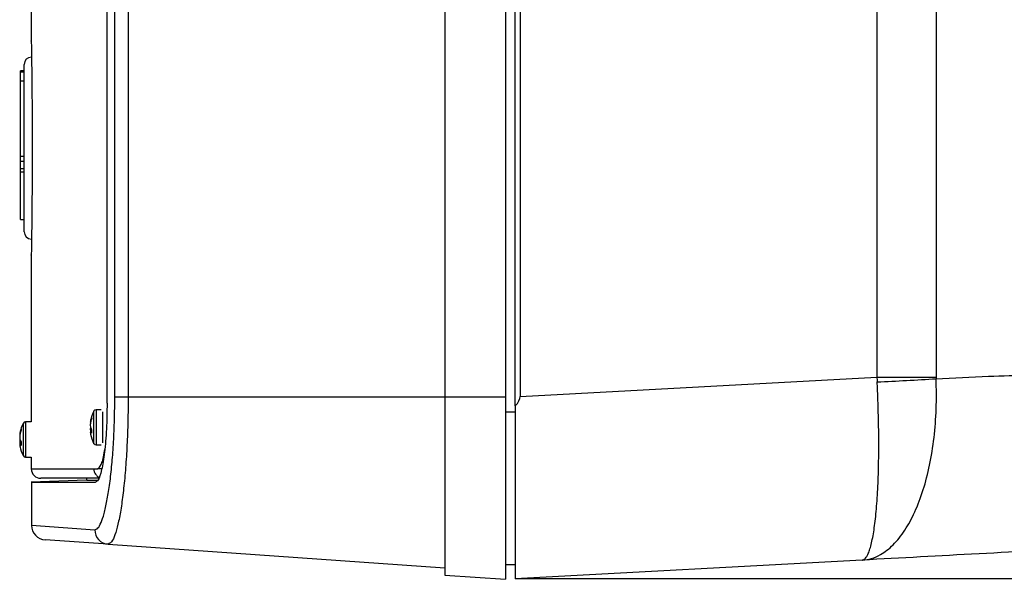
# Model space of a CAD drawing. Units: millimetres. Extents: x 6 to 425, y 6 to 273.
# Drawn here: x 198 to 218, y 127 to 138 of the extents above; entities that cross this region are included whole.
import ezdxf

# ---------------------------------------------------------------- set-up
doc = ezdxf.new("R2010")
doc.units = ezdxf.units.MM
doc.linetypes.add('SLD-Solid', pattern=[0])

msp = doc.modelspace()

# ---------------------------------------------------------------- linework, layer by layer
at = {"color": 7, "linetype": 'SLD-Solid', "lineweight": 25}
for p, q in [((199.464, 130.283), (199.464, 206.737)), ((207.995, 130.226), (207.995, 206.794)), ((199.625, 130.41), (199.625, 206.61)), ((199.905, 206.61), (199.905, 130.41)), ((206.521, 206.61), (206.521, 130.41)), ((207.791, 206.61), (207.791, 130.41)), ((208.096, 206.598), (208.096, 130.422)), ((215.555, 206.196), (215.555, 130.824)), ((216.791, 206.196), (216.791, 130.824)), ((197.879, 172.332), (197.879, 137.847)), ((197.731, 133.86), (197.731, 137.36)), ((197.731, 137.227), (197.655, 137.227)), ((197.655, 137.199), (197.655, 137.227)), ((197.731, 137.199), (197.655, 137.199)), ((197.655, 137.01), (197.655, 137.199)), ((197.655, 135.436), (197.655, 137.01)), ((197.731, 137.01), (197.655, 137.01)), ((197.731, 135.436), (197.655, 135.436)), ((197.655, 135.332), (197.655, 135.436)), ((197.655, 135.177), (197.655, 135.332)), ((197.731, 135.332), (197.655, 135.332)), ((197.731, 135.177), (197.655, 135.177)), ((197.655, 135.106), (197.655, 135.177)), ((197.655, 134.117), (197.655, 135.106)), ((197.731, 135.106), (197.655, 135.106)), ((197.655, 134.117), (197.731, 134.117)), ((197.879, 133.377), (197.879, 129.889)), ((208.096, 130.422), (215.555, 130.824)), ((215.555, 130.824), (216.791, 130.824)), ((199.625, 130.41), (199.905, 130.41)), ((199.905, 130.41), (206.521, 130.41)), ((206.521, 130.41), (207.791, 130.41)), ((206.521, 130.41), (206.521, 126.689)), ((207.791, 130.41), (207.791, 126.6)), ((199.341, 130.143), (199.234, 130.143)), ((207.995, 130.09), (207.791, 130.09)), ((207.995, 130.226), (207.995, 126.611)), ((197.879, 129.889), (197.759, 129.889)), ((199.117, 129.873), (199.112, 129.874)), ((199.128, 129.925), (199.12, 129.926)), ((199.141, 129.999), (199.141, 129.966)), ((197.654, 129.671), (197.645, 129.672)), ((197.666, 129.745), (197.666, 129.712)), ((199.136, 129.736), (199.112, 129.734)), ((199.141, 129.681), (199.112, 129.676)), ((199.141, 129.681), (199.12, 129.677)), ((199.141, 129.728), (199.141, 129.65)), ((197.643, 129.619), (197.637, 129.62)), ((197.661, 129.482), (197.637, 129.48)), ((197.666, 129.474), (197.666, 129.396)), ((197.666, 129.427), (197.637, 129.422)), ((197.666, 129.427), (197.645, 129.423)), ((199.234, 129.407), (199.341, 129.407)), ((197.759, 129.153), (197.879, 129.153)), ((197.879, 129.153), (197.879, 128.91)), ((199.185, 128.91), (199.266, 128.91)), ((199.353, 128.91), (199.266, 128.91)), ((199.033, 128.672), (197.878, 128.632)), ((197.885, 128.632), (197.885, 127.729)), ((199.275, 128.71), (198.079, 128.71)), ((199.033, 128.71), (199.033, 128.672)), ((199.486, 127.333), (198.169, 127.425)), ((199.486, 127.333), (206.521, 126.841)), ((215.247, 127.002), (207.995, 126.611)), ((207.995, 126.905), (207.791, 126.905)), ((206.521, 126.689), (207.791, 126.6)), ((233.268, 126.611), (207.995, 126.611))]:
    msp.add_line(p, q, dxfattribs=at)
at = {"color": 8, "linetype": 'SLD-Solid', "lineweight": 25}
for p, q in [((199.189, 129.434), (199.189, 130.116)), ((199.234, 130.143), (199.234, 129.407)), ((199.366, 130.101), (199.366, 129.449)), ((197.714, 129.18), (197.714, 129.862)), ((197.759, 129.889), (197.759, 129.153)), ((197.879, 128.91), (199.185, 128.91)), ((197.885, 127.729), (199.205, 127.637))]:
    msp.add_line(p, q, dxfattribs=at)
at = {"color": 7, "linetype": 'SLD-Solid', "lineweight": 25}
for centre, radius, start, end in [((197.881, 137.36), 0.15, 90, 180), ((197.881, 133.86), 0.15, 180, 270), ((212.068, 207.043), 76.398, 272.61964, 273.54473), ((199.833, 129.775), 0.729, 152.0772, 168.9931), ((199.234, 130.093), 0.0508, 90, 152.0772), ((198.358, 129.521), 0.729, 152.0772, 168.9931), ((197.759, 129.839), 0.0508, 90, 152.0772), ((199.466, 129.846), 0.355, 167.0384, 175.462), ((199.85, 129.775), 0.739, 171.0057, 176.8091), ((199.709, 129.797), 0.603, 160.4315, 167.6078), ((199.776, 129.75), 0.67, 161.2414, 167.9306), ((197.992, 129.592), 0.355, 167.0384, 175.462), ((198.234, 129.543), 0.603, 160.4315, 167.6078), ((198.301, 129.496), 0.67, 161.2414, 167.9306), ((199.508, 129.847), 0.397, 184.5143, 192.3351), ((199.506, 129.703), 0.395, 169.4774, 175.4982), ((199.85, 129.775), 0.739, 183.1911, 187.6546), ((198.738, 131.866), 2.222, 279.69, 279.8978), ((199.466, 129.704), 0.355, 184.538, 192.9616), ((199.313, 129.857), 0.215, 206.0626, 216.7172), ((199.238, 129.746), 0.137, 210.0911, 224.4892), ((198.375, 129.521), 0.739, 171.0057, 176.8091), ((198.033, 129.593), 0.397, 184.5143, 192.3351), ((198.031, 129.449), 0.395, 169.4774, 175.4982), ((198.375, 129.521), 0.739, 183.1911, 187.6546), ((197.838, 129.603), 0.215, 206.0626, 216.7172), ((199.833, 129.775), 0.729, 191.0069, 207.9228), ((197.263, 131.612), 2.222, 279.69, 279.8978), ((197.992, 129.45), 0.355, 184.538, 192.9616), ((198.358, 129.521), 0.729, 191.0069, 207.9228), ((197.764, 129.492), 0.137, 210.0911, 224.4892), ((199.234, 129.458), 0.0508, 207.9228, 270), ((197.759, 129.204), 0.0508, 207.9228, 270), ((198.079, 128.91), 0.2, 180, 270), ((198.19, 127.729), 0.305, 180.7182, 266), ((199.509, 127.635), 0.303, 179.6638, 265.7488)]:
    msp.add_arc(centre, radius, start, end, dxfattribs=at)
for centre, major_axis, ratio, start_param, end_param in [((217.616, 130.945), (-0.1, 3.81), 0.541466, 1.588171, 1.614323), ((218.97, 130.945), (2.177, 0.182), 0.580805, 3.093034, 3.119187), ((126.727, 126.051), (81.369, 4.381), 0.046756, 6.23069, 6.280668)]:
    msp.add_ellipse(centre, major_axis=major_axis, ratio=ratio, start_param=start_param, end_param=end_param, dxfattribs=at)
for points, knots in [([(197.879, 137.847), (197.879, 137.848), (197.879, 137.858), (197.88, 137.819), (197.881, 137.725), (197.884, 137.564), (197.887, 137.351), (197.89, 137.086), (197.893, 136.781), (197.896, 136.441), (197.897, 136.079), (197.898, 135.701), (197.898, 135.324), (197.897, 134.951), (197.894, 134.569), (197.891, 134.222), (197.888, 133.925), (197.884, 133.699), (197.882, 133.525), (197.88, 133.417), (197.879, 133.367), (197.879, 133.375), (197.879, 133.377)], [0, 0, 0, 0, 0.004579, 0.057429, 0.111807, 0.164641, 0.219002, 0.271865, 0.326257, 0.379172, 0.433621, 0.486586, 0.541091, 0.594089, 0.648629, 0.716004, 0.768913, 0.823355, 0.876288, 0.930757, 0.983641, 1, 1, 1, 1]), ([(215.247, 127.002), (215.248, 127.002), (215.25, 127.002), (215.316, 127.006), (215.444, 127.029), (215.66, 127.122), (215.899, 127.306), (216.141, 127.609), (216.354, 127.999), (216.528, 128.458), (216.663, 128.983), (216.755, 129.552), (216.801, 130.162), (216.8, 130.579), (216.791, 130.791), (216.791, 130.791)], [0, 0, 0, 0, 0.00113, 0.002249, 0.073196, 0.144999, 0.252332, 0.362721, 0.46768, 0.575511, 0.67984, 0.787008, 0.892045, 0.999998, 1, 1, 1, 1]), ([(215.247, 127.002), (215.248, 127.002), (215.267, 127.003), (215.304, 127.021), (215.352, 127.088), (215.392, 127.182), (215.427, 127.292), (215.459, 127.428), (215.487, 127.587), (215.513, 127.766), (215.535, 127.963), (215.553, 128.181), (215.569, 128.417), (215.58, 128.667), (215.589, 128.929), (215.593, 129.207), (215.594, 129.591), (215.588, 129.994), (215.574, 130.407), (215.565, 130.618), (215.56, 130.724)], [0, 0, 0, 0, 0.00113, 0.072772, 0.144905, 0.1984, 0.25226, 0.30727, 0.362678, 0.414995, 0.467656, 0.521397, 0.575511, 0.627692, 0.680215, 0.733269, 0.787049, 0.892021, 0.945821, 1, 1, 1, 1]), ([(216.791, 130.791), (217.157, 130.81), (217.81, 130.844), (218.463, 130.859), (218.751, 130.865)], [0, 0, 0, 0, 0.559939, 1, 1, 1, 1]), ([(199.205, 127.637), (199.227, 127.643), (199.272, 127.656), (199.338, 127.775), (199.403, 127.966), (199.462, 128.228), (199.516, 128.557), (199.56, 128.934), (199.594, 129.358), (199.619, 129.849), (199.623, 130.209), (199.625, 130.41)], [0, 0, 0, 0, 0.107, 0.217094, 0.324096, 0.434226, 0.540726, 0.650393, 0.755512, 0.863764, 1, 1, 1, 1]), ([(199.464, 130.283), (199.461, 130.099), (199.456, 129.731), (199.414, 129.24), (199.352, 128.866), (199.285, 128.662), (199.241, 128.641), (199.223, 128.632)], [0, 0, 0, 0, 0.211797, 0.423555, 0.636441, 0.851591, 1, 1, 1, 1]), ([(199.905, 130.41), (199.903, 130.241), (199.901, 129.898), (199.882, 129.4), (199.852, 128.926), (199.812, 128.498), (199.763, 128.119), (199.707, 127.806), (199.645, 127.564), (199.571, 127.373), (199.517, 127.348), (199.486, 127.333)], [0, 0, 0, 0, 0.103913, 0.210852, 0.314761, 0.421654, 0.526154, 0.633626, 0.739181, 0.84775, 1, 1, 1, 1]), ([(199.266, 128.91), (199.291, 128.929), (199.339, 128.967), (199.392, 129.135), (199.412, 129.288), (199.415, 129.309)], [0, 0, 0, 0, 0.461326, 0.922711, 1, 1, 1, 1]), ([(199.185, 128.91), (199.188, 128.888), (199.192, 128.843), (199.227, 128.785), (199.263, 128.747), (199.29, 128.736), (199.296, 128.734)], [0, 0, 0, 0, 0.303959, 0.607873, 0.913102, 1, 1, 1, 1]), ([(197.894, 128.632), (197.891, 128.632), (197.877, 128.632), (197.946, 128.632), (198.107, 128.632), (198.377, 128.632), (198.737, 128.632), (199.061, 128.632), (199.223, 128.632)], [0, 0, 0, 0, 0.040777, 0.231156, 0.423024, 0.615029, 0.807446, 1, 1, 1, 1]), ([(199.043, 128.672), (199.047, 128.672), (199.056, 128.672), (199.198, 128.672), (199.272, 128.672)], [0, 0, 0, 0, 0.478914, 1, 1, 1, 1]), ([(238.119, 128.233), (237.295, 128.189), (235.645, 128.1), (233.094, 127.962), (230.509, 127.823), (227.899, 127.683), (225.297, 127.543), (222.719, 127.404), (220.181, 127.267), (217.678, 127.132), (216.057, 127.045), (215.247, 127.002)], [0, 0, 0, 0, 0.111689, 0.223549, 0.335623, 0.447862, 0.560158, 0.670385, 0.780449, 0.890306, 1, 1, 1, 1])]:
    msp.add_open_spline(points, degree=3, knots=knots, dxfattribs=at)

doc.saveas('drawing.dxf')
